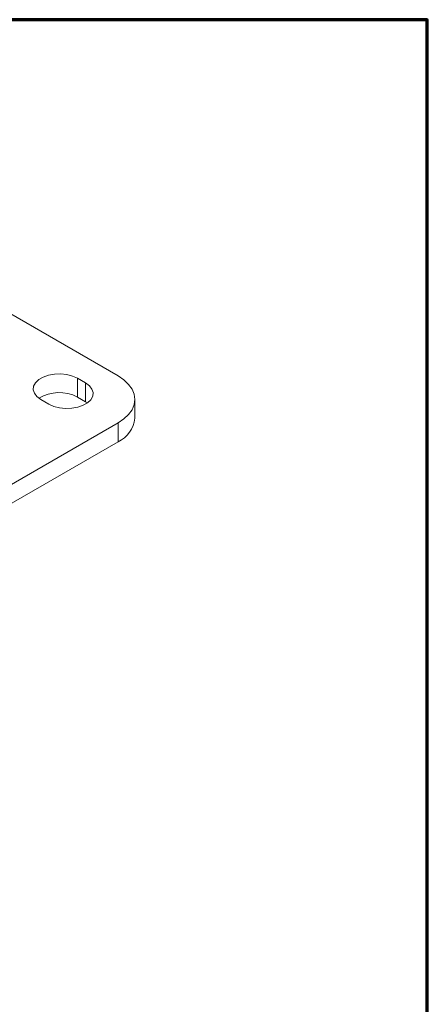
# Model space of a CAD drawing. Units: millimetres. Extents: x -206 to 204, y -851 to 999.
# Drawn here: x 150 to 204, y 14 to 144 of the extents above; entities that cross this region are included whole.
import ezdxf

# ---------------------------------------------------------------- set-up
doc = ezdxf.new("R2010")
doc.units = ezdxf.units.MM
doc.header["$MEASUREMENT"] = 0
doc.layers.add('Artwork', color=7, linetype='Continuous')

msp = doc.modelspace()

# ---------------------------------------------------------------- linework, layer by layer
at = {"layer": 'Artwork', "lineweight": 70}
msp.add_lwpolyline([(-205.5567, -143.5563), (203.9433, -143.5563), (203.9433, 143.9437), (-205.5567, 143.9437), (-205.5567, -143.5563)], close=True, dxfattribs=at)
at = {"layer": 'Artwork', "lineweight": 18}
for points in [[(163.2241, 97.0361), (163.2241, 97.0361), (117.6877, 123.3237), (117.6877, 123.3237)], [(157.8669, 96.7269), (157.8669, 96.7269), (158.9383, 96.1084), (158.9383, 96.1084)], [(157.8669, 94.2523), (156.2705, 95.0979), (154.3466, 95.0392), (152.8047, 94.0979)], [(154.1169, 93.325), (154.1169, 93.325), (153.0453, 93.9435), (153.0453, 93.9435)], [(157.8669, 94.2523), (157.8669, 94.2523), (158.9383, 93.6338), (158.9383, 93.6338)], [(158.9383, 93.6338), (158.9383, 93.6338), (159.179, 93.4794), (159.179, 93.4794)], [(165.4431, 91.469), (165.4431, 91.469), (165.4431, 93.9435), (165.4431, 93.9435)], [(163.2241, 90.8508), (163.2241, 90.8508), (131.0808, 72.2949), (131.0808, 72.2949)], [(163.2241, 88.3763), (164.4672, 88.9317), (165.3151, 90.1134), (165.4431, 91.469)], [(131.0808, 69.8203), (131.0808, 69.8203), (163.2241, 88.3763), (163.2241, 88.3763)]]:
    msp.add_open_spline(points, degree=3, dxfattribs=at)
for points, knots in [([(153.0453, 93.9435), (153.0453, 93.9435), (152.5385, 94.3169), (152.5385, 94.3169), (152.5385, 94.3169), (152.2012, 94.7496), (152.2012, 94.7496), (152.2012, 94.7496), (152.053, 95.2163), (152.053, 95.2163), (152.053, 95.2163), (152.1026, 95.6899), (152.1026, 95.6899), (152.1026, 95.6899), (152.3472, 96.143), (152.3472, 96.143), (152.3472, 96.143), (152.7724, 96.549), (152.7724, 96.549), (152.7724, 96.549), (153.3535, 96.8845), (153.3535, 96.8845), (153.3535, 96.8845), (154.0569, 97.1299), (154.0569, 97.1299), (154.0569, 97.1299), (154.8416, 97.2711), (154.8416, 97.2711), (154.8416, 97.2711), (155.662, 97.2997), (155.662, 97.2997), (155.662, 97.2997), (156.4704, 97.2143), (156.4704, 97.2143), (156.4704, 97.2143), (157.2199, 97.0195), (157.2199, 97.0195), (157.2199, 97.0195), (157.8669, 96.7269), (157.8669, 96.7269)], [0, 0, 0, 0, 0.07692308, 0.07692308, 0.07692308, 0.15384615, 0.15384615, 0.15384615, 0.23076923, 0.23076923, 0.23076923, 0.30769231, 0.30769231, 0.30769231, 0.38461538, 0.38461538, 0.38461538, 0.46153846, 0.46153846, 0.46153846, 0.53846154, 0.53846154, 0.53846154, 0.61538462, 0.61538462, 0.61538462, 0.69230769, 0.69230769, 0.69230769, 0.76923077, 0.76923077, 0.76923077, 0.84615385, 0.84615385, 0.84615385, 0.92307692, 0.92307692, 0.92307692, 1, 1, 1, 1]), ([(158.9383, 96.1084), (158.9383, 96.1084), (159.4452, 95.7348), (159.4452, 95.7348), (159.4452, 95.7348), (159.7825, 95.3022), (159.7825, 95.3022), (159.7825, 95.3022), (159.9307, 94.8355), (159.9307, 94.8355), (159.9307, 94.8355), (159.881, 94.3619), (159.881, 94.3619), (159.881, 94.3619), (159.6365, 93.9089), (159.6365, 93.9089), (159.6365, 93.9089), (159.2114, 93.5029), (159.2114, 93.5029), (159.2114, 93.5029), (158.6302, 93.1673), (158.6302, 93.1673), (158.6302, 93.1673), (157.9268, 92.9219), (157.9268, 92.9219), (157.9268, 92.9219), (157.1421, 92.7807), (157.1421, 92.7807), (157.1421, 92.7807), (156.3217, 92.7521), (156.3217, 92.7521), (156.3217, 92.7521), (155.5133, 92.8376), (155.5133, 92.8376), (155.5133, 92.8376), (154.7638, 93.0323), (154.7638, 93.0323), (154.7638, 93.0323), (154.1169, 93.325), (154.1169, 93.325)], [0, 0, 0, 0, 0.07692308, 0.07692308, 0.07692308, 0.15384615, 0.15384615, 0.15384615, 0.23076923, 0.23076923, 0.23076923, 0.30769231, 0.30769231, 0.30769231, 0.38461538, 0.38461538, 0.38461538, 0.46153846, 0.46153846, 0.46153846, 0.53846154, 0.53846154, 0.53846154, 0.61538462, 0.61538462, 0.61538462, 0.69230769, 0.69230769, 0.69230769, 0.76923077, 0.76923077, 0.76923077, 0.84615385, 0.84615385, 0.84615385, 0.92307692, 0.92307692, 0.92307692, 1, 1, 1, 1]), ([(163.2241, 97.0361), (163.2241, 97.0361), (163.9962, 96.5143), (163.9962, 96.5143), (163.9962, 96.5143), (164.6174, 95.9291), (164.6174, 95.9291), (164.6174, 95.9291), (165.0724, 95.295), (165.0724, 95.295), (165.0724, 95.295), (165.3499, 94.6277), (165.3499, 94.6277), (165.3499, 94.6277), (165.4431, 93.9435), (165.4431, 93.9435), (165.4431, 93.9435), (165.3499, 93.2593), (165.3499, 93.2593), (165.3499, 93.2593), (165.0724, 92.5919), (165.0724, 92.5919), (165.0724, 92.5919), (164.6174, 91.9579), (164.6174, 91.9579), (164.6174, 91.9579), (163.9962, 91.3727), (163.9962, 91.3727), (163.9962, 91.3727), (163.2241, 90.8508), (163.2241, 90.8508)], [0, 0, 0, 0, 0.1, 0.1, 0.1, 0.2, 0.2, 0.2, 0.3, 0.3, 0.3, 0.4, 0.4, 0.4, 0.5, 0.5, 0.5, 0.6, 0.6, 0.6, 0.7, 0.7, 0.7, 0.8, 0.8, 0.8, 0.9, 0.9, 0.9, 1, 1, 1, 1])]:
    msp.add_open_spline(points, degree=3, knots=knots, dxfattribs=at)
at = {"layer": 'Artwork', "color": 8, "lineweight": 18}
for points in [[(157.8669, 94.2523), (157.8669, 94.2523), (157.8669, 96.7269), (157.8669, 96.7269)], [(158.9383, 93.6338), (158.9383, 93.6338), (158.9383, 96.1084), (158.9383, 96.1084)], [(163.2241, 90.8508), (163.2241, 90.8508), (163.2241, 88.3763), (163.2241, 88.3763)]]:
    msp.add_open_spline(points, degree=3, dxfattribs=at)

doc.saveas('drawing.dxf')
